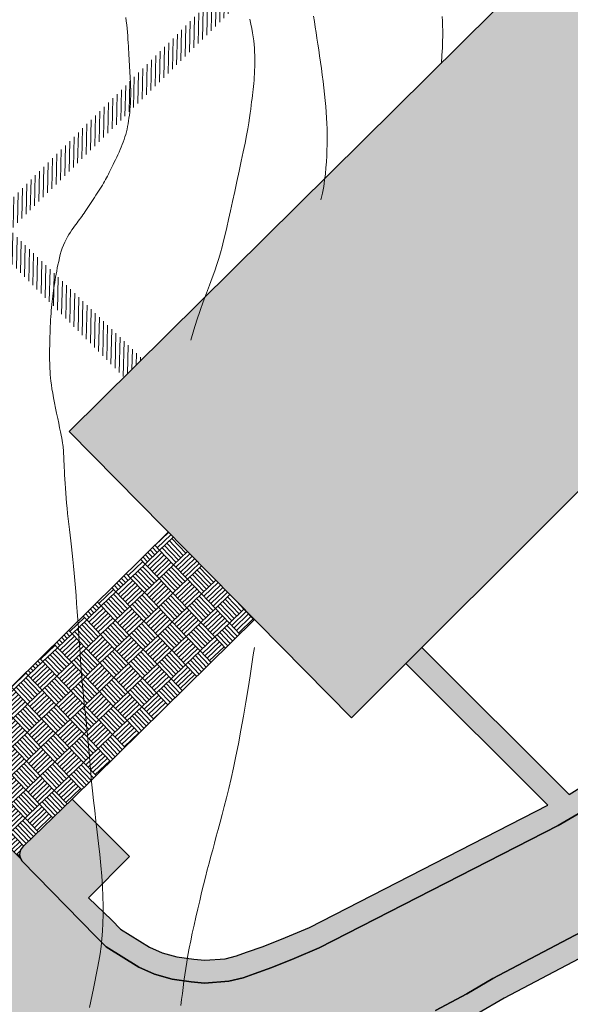
# Model space of a CAD drawing. Units: inches. Extents: x 429247 to 873971, y 4444212 to 4731416.
# Drawn here: x 429688 to 429721, y 4691265 to 4691323 of the extents above; entities that cross this region are included whole.
import ezdxf

# ---------------------------------------------------------------- set-up
doc = ezdxf.new("R2010")
doc.units = ezdxf.units.IN
doc.header["$MEASUREMENT"] = 0
doc.layers.add('Context Polyline', color=250, linetype='Continuous')
doc.layers.add('Curve di Livello', color=254, linetype='Continuous')
doc.layers.add('retino marciapiedi', color=7, linetype='Continuous', true_color=0xd4d4d4)
doc.layers.add('retitno strade', color=7, linetype='Continuous', true_color=0xd4d4d4)

# ---------------------------------------------------------------- blocks, each defined once
blk = doc.blocks.new('curve di livello')
at = {"layer": 'Curve di Livello', "linetype": 'Continuous', "lineweight": 15}
for points in [[(176.313, 56.242), (176.326, 55.966), (176.336, 55.689), (176.343, 55.4), (176.345, 55.09), (176.341, 54.75), (176.33, 54.37), (176.309, 53.941), (176.278, 53.452)], [(168.664, 56.2), (168.714, 55.875), (168.766, 55.549), (168.818, 55.22), (168.872, 54.886), (168.926, 54.545), (168.981, 54.197), (169.037, 53.838), (169.093, 53.468), (169.149, 53.09), (169.204, 52.707), (169.257, 52.322), (169.306, 51.939), (169.353, 51.561), (169.394, 51.19), (169.43, 50.831), (169.46, 50.486), (169.483, 50.152), (169.501, 49.827), (169.514, 49.508), (169.521, 49.192), (169.524, 48.875), (169.522, 48.554), (169.516, 48.227), (169.506, 47.892), (169.49, 47.547), (169.467, 47.192), (169.435, 46.829), (169.393, 46.456), (169.338, 46.075), (169.268, 45.685), (169.183, 45.286)], [(164.879, 55.996), (164.943, 55.702), (164.998, 55.431), (165.044, 55.179), (165.082, 54.942), (165.114, 54.715), (165.138, 54.493), (165.158, 54.274), (165.172, 54.052), (165.181, 53.83), (165.186, 53.607), (165.188, 53.387), (165.185, 53.169), (165.18, 52.956), (165.172, 52.75), (165.162, 52.551), (165.15, 52.361), (165.135, 52.177), (165.119, 51.998), (165.102, 51.82), (165.083, 51.642), (165.063, 51.461), (165.042, 51.274), (165.019, 51.079), (164.996, 50.873), (164.97, 50.649), (164.938, 50.403), (164.901, 50.128), (164.854, 49.816), (164.797, 49.463), (164.728, 49.062), (164.643, 48.607), (164.544, 48.094), (164.431, 47.535), (164.31, 46.946), (164.183, 46.34), (164.054, 45.734), (163.927, 45.142), (163.806, 44.578), (163.694, 44.058), (163.593, 43.592), (163.502, 43.173), (163.414, 42.79), (163.327, 42.431), (163.237, 42.084), (163.138, 41.738), (163.027, 41.381), (162.899, 41.001), (162.752, 40.59), (162.589, 40.147), (162.414, 39.672), (162.232, 39.167), (162.047, 38.633), (161.863, 38.072), (161.684, 37.485), (161.516, 36.873)], [(157.503, 56.033), (157.532, 55.822), (157.559, 55.605), (157.582, 55.385), (157.603, 55.166), (157.622, 54.95), (157.638, 54.74), (157.654, 54.537), (157.667, 54.339), (157.68, 54.146), (157.692, 53.958), (157.704, 53.773), (157.715, 53.592), (157.727, 53.413), (157.739, 53.237), (157.751, 53.062), (157.763, 52.89), (157.775, 52.722), (157.786, 52.556), (157.796, 52.394), (157.805, 52.236), (157.814, 52.081), (157.82, 51.931), (157.825, 51.784), (157.828, 51.639), (157.829, 51.495), (157.828, 51.35), (157.826, 51.202), (157.82, 51.051), (157.813, 50.896), (157.803, 50.735), (157.79, 50.569), (157.775, 50.401), (157.757, 50.23), (157.736, 50.058), (157.713, 49.888), (157.686, 49.719), (157.656, 49.553), (157.623, 49.392), (157.587, 49.235), (157.548, 49.081), (157.504, 48.929), (157.457, 48.779), (157.407, 48.629), (157.351, 48.479), (157.292, 48.329), (157.229, 48.176), (157.162, 48.023), (157.093, 47.871), (157.023, 47.721), (156.953, 47.574), (156.884, 47.431), (156.817, 47.293), (156.754, 47.162), (156.695, 47.039), (156.639, 46.922), (156.586, 46.81), (156.534, 46.702), (156.482, 46.596), (156.428, 46.491), (156.373, 46.386), (156.314, 46.278), (156.251, 46.166), (156.184, 46.052), (156.114, 45.935), (156.041, 45.816), (155.965, 45.695), (155.887, 45.572), (155.808, 45.448), (155.728, 45.323), (155.648, 45.197), (155.567, 45.073), (155.487, 44.949), (155.408, 44.827), (155.33, 44.709), (155.254, 44.593), (155.18, 44.482), (155.108, 44.377), (155.039, 44.277), (154.972, 44.181), (154.906, 44.087), (154.839, 43.995), (154.772, 43.902), (154.703, 43.807), (154.631, 43.708), (154.554, 43.603), (154.474, 43.491), (154.39, 43.372), (154.304, 43.245), (154.217, 43.109), (154.132, 42.964), (154.049, 42.81), (153.97, 42.647), (153.897, 42.473), (153.831, 42.29), (153.771, 42.098), (153.716, 41.901), (153.667, 41.701), (153.623, 41.5), (153.583, 41.301), (153.545, 41.106), (153.511, 40.917), (153.479, 40.736), (153.449, 40.562), (153.421, 40.395), (153.394, 40.232), (153.369, 40.072), (153.346, 39.914), (153.324, 39.756), (153.304, 39.598), (153.284, 39.437), (153.266, 39.273), (153.249, 39.107), (153.233, 38.936), (153.218, 38.762), (153.204, 38.584), (153.192, 38.401), (153.181, 38.214), (153.17, 38.021), (153.161, 37.825), (153.153, 37.626), (153.146, 37.427), (153.14, 37.228), (153.135, 37.031), (153.13, 36.838), (153.127, 36.65), (153.125, 36.467), (153.124, 36.29), (153.123, 36.117), (153.124, 35.948), (153.126, 35.781), (153.13, 35.615), (153.135, 35.45), (153.141, 35.284), (153.149, 35.115), (153.16, 34.942), (153.174, 34.762), (153.192, 34.572), (153.215, 34.369), (153.245, 34.15), (153.282, 33.913), (153.326, 33.655), (153.379, 33.374), (153.438, 33.077), (153.502, 32.771), (153.568, 32.464), (153.634, 32.162), (153.697, 31.874), (153.756, 31.607), (153.808, 31.369), (153.852, 31.165), (153.887, 30.991), (153.916, 30.843), (153.938, 30.714), (153.956, 30.599), (153.97, 30.493), (153.981, 30.39), (153.99, 30.285), (153.998, 30.173), (154.005, 30.051), (154.013, 29.919), (154.02, 29.773), (154.029, 29.614), (154.038, 29.439), (154.048, 29.246), (154.06, 29.035), (154.073, 28.804), (154.089, 28.555), (154.106, 28.29), (154.126, 28.012), (154.149, 27.723), (154.174, 27.426), (154.202, 27.123), (154.233, 26.816), (154.266, 26.508), (154.303, 26.196), (154.341, 25.88), (154.382, 25.557), (154.424, 25.225), (154.466, 24.883), (154.51, 24.528), (154.553, 24.159), (154.597, 23.773), (154.64, 23.372), (154.682, 22.957), (154.724, 22.527), (154.766, 22.084), (154.806, 21.628), (154.845, 21.161), (154.884, 20.682), (154.921, 20.194), (154.958, 19.699), (154.994, 19.2), (155.03, 18.7), (155.067, 18.203), (155.105, 17.712), (155.144, 17.229), (155.186, 16.759), (155.229, 16.303), (155.274, 15.86), (155.32, 15.427), (155.367, 15.001), (155.414, 14.581), (155.46, 14.163), (155.506, 13.746), (155.549, 13.326), (155.591, 12.9), (155.633, 12.466), (155.674, 12.018), (155.718, 11.554), (155.765, 11.069), (155.817, 10.56), (155.875, 10.022), (155.94, 9.452), (156.012, 8.847), (156.091, 8.215), (156.172, 7.564), (156.253, 6.903), (156.33, 6.24), (156.4, 5.585), (156.461, 4.945), (156.508, 4.33), (156.541, 3.747), (156.558, 3.193), (156.561, 2.667), (156.551, 2.165), (156.528, 1.683), (156.494, 1.22), (156.449, 0.77), (156.394, 0.333), (156.33, -0.096), (156.259, -0.517), (156.183, -0.929), (156.104, -1.333), (156.024, -1.729), (155.946, -2.117), (155.87, -2.496), (155.8, -2.868)], [(165.426, 18.613), (165.365, 18.187), (165.284, 17.62), (165.184, 16.942), (165.07, 16.182), (164.944, 15.369), (164.809, 14.53), (164.669, 13.694), (164.527, 12.891), (164.385, 12.143), (164.245, 11.451), (164.107, 10.81), (163.972, 10.216), (163.84, 9.664), (163.711, 9.15), (163.588, 8.669), (163.47, 8.215), (163.357, 7.785), (163.249, 7.373), (163.144, 6.972), (163.041, 6.577), (162.939, 6.182), (162.837, 5.782), (162.733, 5.369), (162.627, 4.939), (162.517, 4.487), (162.405, 4.018), (162.292, 3.536), (162.18, 3.047), (162.071, 2.558), (161.966, 2.073), (161.867, 1.599), (161.776, 1.141), (161.694, 0.702), (161.621, 0.283), (161.555, -0.12), (161.495, -0.509), (161.441, -0.888), (161.392, -1.259), (161.346, -1.624), (161.304, -1.986), (161.263, -2.348), (161.225, -2.704)]]:
    blk.add_lwpolyline(points, dxfattribs=at)

msp = doc.modelspace()

# ---------------------------------------------------------------- hatches: boundary and pattern name
at = {"layer": 'Context Polyline', "linetype": 'Continuous', "transparency": 33554559}
h = msp.add_hatch(dxfattribs=at)
h.set_pattern_fill('AR-PARQ1', color=256, scale=0.1, angle=43.70644)
h.set_pattern_definition([(133.706444185, (-105798.4896, 10891.9005), (-1.69662378802, 0.03831085896), [1.2, -1.2]), (133.706444185, (-105798.345, 10892.0387), (-1.69662378802, 0.03831085896), [1.2, -1.2]), (133.706444185, (-105798.2004, 10892.1769), (-1.69662378802, 0.03831085896), [1.2, -1.2]), (133.706444185, (-105798.0558, 10892.3151), (-1.69662378802, 0.03831085896), [1.2, -1.2]), (133.706444185, (-105797.9113, 10892.4533), (-1.69662378802, 0.03831085896), [1.2, -1.2]), (133.706444185, (-105797.7667, 10892.5915), (-1.69662378802, 0.03831085896), [1.2, -1.2]), (133.706444185, (-105797.6221, 10892.7296), (-1.69662378802, 0.03831085896), [1.2, -1.2]), (43.706444185, (-105799.3187, 10892.768), (1.69662378802, -0.03831085896), [1.2, -1.2]), (43.706444185, (-105799.4569, 10892.9125), (1.69662378802, -0.03831085896), [1.2, -1.2]), (43.706444185, (-105799.5951, 10893.0571), (1.69662378802, -0.03831085896), [1.2, -1.2]), (43.706444185, (-105799.7333, 10893.2017), (1.69662378802, -0.03831085896), [1.2, -1.2]), (43.706444185, (-105799.8715, 10893.3463), (1.69662378802, -0.03831085896), [1.2, -1.2]), (43.706444185, (-105800.0097, 10893.4908), (1.69662378802, -0.03831085896), [1.2, -1.2]), (43.706444185, (-105800.1479, 10893.6354), (1.69662378802, -0.03831085896), [1.2, -1.2])])
h.paths.add_polyline_path([(429702.021, 4691287.508), (429696.888, 4691292.717), (429686.2, 4691282.185), (429683.042, 4691279.026), (429682.938, 4691278.981), (429682.771, 4691278.908), (429682.608, 4691278.926), (429682.422, 4691278.984), (429688.151, 4691273.252), (429688.117, 4691273.351), (429688.075, 4691273.536), (429688.127, 4691273.818), (429688.31, 4691274.048), (429691.189, 4691276.833)])
at = {"layer": 'retino marciapiedi', "lineweight": 0}
h = msp.add_hatch(dxfattribs=at)
h.set_pattern_fill('ANSI31', color=256, scale=2, angle=43.70644)
h.set_pattern_definition([(88.706444185, (-105798.48958, 10891.9005), (-0.249936288674, 0.005643722534), [])])
edge = h.paths.add_edge_path()
edge.add_line((429637.78, 4691323.523), (429635.524, 4691324.727))
edge.add_line((429635.524, 4691324.727), (429633.168, 4691325.851))
edge.add_line((429633.168, 4691325.851), (429630.964, 4691326.717))
edge.add_line((429630.964, 4691326.717), (429628.792, 4691327.477))
edge.add_line((429628.792, 4691327.477), (429627.025, 4691327.985))
edge.add_line((429627.025, 4691327.985), (429625.361, 4691328.42))
edge.add_line((429625.361, 4691328.42), (429623.222, 4691328.961))
edge.add_line((429623.222, 4691328.961), (429621.438, 4691329.23))
edge.add_line((429621.438, 4691329.23), (429620.022, 4691329.466))
edge.add_line((429620.022, 4691329.466), (429618.547, 4691329.62))
edge.add_line((429618.547, 4691329.62), (429614.202, 4691329.814))
edge.add_line((429614.202, 4691329.814), (429603.852, 4691329.916))
edge.add_line((429603.852, 4691329.916), (429582.582, 4691330.011))
edge.add_line((429582.582, 4691330.011), (429581.804, 4691330.043))
edge.add_line((429581.804, 4691330.043), (429581.155, 4691330.033))
edge.add_arc((429579.221, 4691373.643), 43.653, 262.65133, 272.5392, ccw=False)
edge.add_line((429573.637, 4691330.349), (429566.167, 4691331.259))
edge.add_line((429566.167, 4691331.259), (429566.139, 4691331.271))
edge.add_line((429566.139, 4691331.271), (429564.599, 4691331.283))
edge.add_line((429564.599, 4691331.283), (429564.582, 4691330.383))
edge.add_line((429564.582, 4691330.383), (429566.243, 4691329.889))
edge.add_line((429566.243, 4691329.889), (429572.31, 4691329.08))
edge.add_line((429572.31, 4691329.08), (429574.048, 4691328.94))
edge.add_line((429574.048, 4691328.94), (429574.313, 4691328.914))
edge.add_line((429574.313, 4691328.914), (429576.739, 4691328.713))
edge.add_line((429576.739, 4691328.713), (429603.843, 4691328.566))
edge.add_line((429603.843, 4691328.566), (429614.165, 4691328.464))
edge.add_line((429614.165, 4691328.464), (429618.447, 4691328.273))
edge.add_line((429618.447, 4691328.273), (429619.84, 4691328.128))
edge.add_line((429619.84, 4691328.128), (429622.956, 4691327.636))
edge.add_line((429622.956, 4691327.636), (429625.025, 4691327.113))
edge.add_line((429625.025, 4691327.113), (429626.668, 4691326.683))
edge.add_line((429626.668, 4691326.683), (429628.382, 4691326.19))
edge.add_line((429628.382, 4691326.19), (429630.494, 4691325.452))
edge.add_line((429630.494, 4691325.452), (429632.629, 4691324.612))
edge.add_line((429632.629, 4691324.612), (429634.915, 4691323.522))
edge.add_line((429634.915, 4691323.522), (429637.12, 4691322.345))
edge.add_line((429637.12, 4691322.345), (429638.958, 4691321.264))
edge.add_line((429638.958, 4691321.264), (429640.628, 4691320.229))
edge.add_line((429640.628, 4691320.229), (429642.098, 4691319.143))
edge.add_line((429642.098, 4691319.143), (429643.919, 4691317.743))
edge.add_line((429643.919, 4691317.743), (429645.072, 4691316.764))
edge.add_line((429645.072, 4691316.764), (429646.266, 4691315.697))
edge.add_line((429646.266, 4691315.697), (429647.103, 4691314.928))
edge.add_line((429647.103, 4691314.928), (429650.233, 4691311.719))
edge.add_line((429650.233, 4691311.719), (429682.322, 4691279.088))
edge.add_line((429682.322, 4691279.088), (429682.422, 4691278.984))
edge.add_line((429682.422, 4691278.984), (429682.608, 4691278.926))
edge.add_line((429682.608, 4691278.926), (429682.771, 4691278.908))
edge.add_line((429682.771, 4691278.908), (429682.938, 4691278.981))
edge.add_line((429682.938, 4691278.981), (429683.042, 4691279.026))
edge.add_line((429683.042, 4691279.026), (429686.2, 4691282.185))
edge.add_line((429686.2, 4691282.185), (429682.669, 4691285.714))
edge.add_line((429682.669, 4691285.714), (429680.226, 4691283.27))
edge.add_line((429680.226, 4691283.27), (429670.11, 4691293.384))
edge.add_line((429670.11, 4691293.384), (429686.185, 4691309.402))
edge.add_line((429686.185, 4691309.402), (429686.295, 4691309.511))
edge.add_line((429686.295, 4691309.511), (429686.43, 4691309.574))
edge.add_line((429686.43, 4691309.574), (429686.599, 4691309.578))
edge.add_line((429686.599, 4691309.578), (429686.753, 4691309.503))
edge.add_line((429686.753, 4691309.503), (429694.268, 4691301.921))
edge.add_line((429694.268, 4691301.921), (429695.361, 4691303.005))
edge.add_line((429695.361, 4691303.005), (429687.702, 4691310.453))
edge.add_line((429687.702, 4691310.453), (429687.617, 4691310.572))
edge.add_line((429687.617, 4691310.572), (429687.595, 4691310.729))
edge.add_line((429687.595, 4691310.729), (429687.717, 4691310.9))
edge.add_line((429687.717, 4691310.9), (429710.583, 4691333.584))
edge.add_line((429710.583, 4691333.584), (429710.682, 4691333.643))
edge.add_line((429710.682, 4691333.643), (429710.791, 4691333.651))
edge.add_line((429710.791, 4691333.651), (429710.942, 4691333.594))
edge.add_line((429710.942, 4691333.594), (429718.515, 4691325.953))
edge.add_line((429718.515, 4691325.953), (429719.447, 4691326.877))
edge.add_line((429719.447, 4691326.877), (429710.785, 4691335.617))
edge.add_line((429710.785, 4691335.617), (429669.236, 4691294.279))
edge.add_line((429669.236, 4691294.279), (429652.648, 4691311.263))
edge.add_line((429652.648, 4691311.263), (429678.832, 4691345.641))
edge.add_line((429678.832, 4691345.641), (429679.862, 4691347.219))
edge.add_line((429679.862, 4691347.219), (429680.768, 4691348.832))
edge.add_line((429680.768, 4691348.832), (429681.537, 4691350.814))
edge.add_line((429681.537, 4691350.814), (429682.22, 4691352.567))
edge.add_line((429682.22, 4691352.567), (429682.4, 4691354.158))
edge.add_line((429682.4, 4691354.158), (429682.342, 4691355.581))
edge.add_line((429682.342, 4691355.581), (429682.053, 4691357.876))
edge.add_line((429682.053, 4691357.876), (429681.569, 4691359.959))
edge.add_line((429681.569, 4691359.959), (429681.146, 4691361.701))
edge.add_line((429681.146, 4691361.701), (429679.906, 4691365.294))
edge.add_line((429679.906, 4691365.294), (429678.87, 4691367.597))
edge.add_line((429678.87, 4691367.597), (429677.359, 4691370.308))
edge.add_line((429677.359, 4691370.308), (429675.865, 4691372.51))
edge.add_line((429675.865, 4691372.51), (429674.884, 4691374.334))
edge.add_line((429674.884, 4691374.334), (429674.527, 4691375.137))
edge.add_line((429674.527, 4691375.137), (429674.447, 4691375.844))
edge.add_line((429674.447, 4691375.844), (429674.424, 4691376.329))
edge.add_line((429674.424, 4691376.329), (429674.533, 4691376.631))
edge.add_line((429674.533, 4691376.631), (429675.216, 4691377.734))
edge.add_line((429675.216, 4691377.734), (429677.22, 4691380.345))
edge.add_line((429677.22, 4691380.345), (429677.342, 4691380.495))
edge.add_line((429677.342, 4691380.495), (429678.85, 4691379.267))
edge.add_line((429678.85, 4691379.267), (429680.762, 4691381.944))
edge.add_line((429680.762, 4691381.944), (429677.638, 4691384.174))
edge.add_line((429677.638, 4691384.174), (429673.569, 4691378.872))
edge.add_line((429673.569, 4691378.872), (429672.722, 4691377.505))
edge.add_line((429672.722, 4691377.505), (429672.408, 4691376.632))
edge.add_line((429672.408, 4691376.632), (429672.452, 4691375.685))
edge.add_line((429672.452, 4691375.685), (429672.575, 4691374.606))
edge.add_line((429672.575, 4691374.606), (429673.087, 4691373.453))
edge.add_line((429673.087, 4691373.453), (429674.152, 4691371.472))
edge.add_line((429674.152, 4691371.472), (429675.655, 4691369.258))
edge.add_line((429675.655, 4691369.258), (429677.082, 4691366.698))
edge.add_line((429677.082, 4691366.698), (429678.045, 4691364.557))
edge.add_line((429678.045, 4691364.557), (429679.225, 4691361.138))
edge.add_line((429679.225, 4691361.138), (429679.623, 4691359.496))
edge.add_line((429679.623, 4691359.496), (429680.082, 4691357.524))
edge.add_line((429680.082, 4691357.524), (429680.347, 4691355.415))
edge.add_line((429680.347, 4691355.415), (429680.396, 4691354.21))
edge.add_line((429680.396, 4691354.21), (429680.287, 4691353.04))
edge.add_line((429680.287, 4691353.04), (429679.679, 4691351.554))
edge.add_line((429679.679, 4691351.554), (429678.954, 4691349.688))
edge.add_line((429678.954, 4691349.688), (429678.15, 4691348.256))
edge.add_line((429678.15, 4691348.256), (429677.197, 4691346.795))
edge.add_line((429677.197, 4691346.795), (429651.199, 4691312.662))
edge.add_line((429651.199, 4691312.662), (429648.043, 4691315.897))
edge.add_line((429648.043, 4691315.897), (429647.172, 4691316.697))
edge.add_line((429647.172, 4691316.697), (429645.959, 4691317.782))
edge.add_line((429645.959, 4691317.782), (429644.768, 4691318.793))
edge.add_line((429644.768, 4691318.793), (429642.911, 4691320.221))
edge.add_line((429642.911, 4691320.221), (429641.386, 4691321.348))
edge.add_line((429641.386, 4691321.348), (429639.656, 4691322.42))
edge.add_line((429639.656, 4691322.42), (429637.78, 4691323.523))
edge = h.paths.add_edge_path(flags=16)
edge.add_arc((429613.663, 4691329.666), 0.11, -1.29356, 358.70644)
edge = h.paths.add_edge_path(flags=16)
edge.add_arc((429602.737, 4691329.752), 0.11, -1.29356, 358.70644)
edge = h.paths.add_edge_path(flags=16)
edge.add_arc((429595.289, 4691329.647), 0.11, -1.29356, 358.70644)
edge = h.paths.add_edge_path(flags=16)
edge.add_arc((429582.108, 4691329.875), 0.11, -1.29356, 358.70644)
at = {"layer": 'retino marciapiedi'}
h = msp.add_hatch(color=256, dxfattribs=at)
edge = h.paths.add_edge_path()
edge.add_line((429620.305, 4691230.742), (429626.385, 4691236.92))
edge.add_line((429626.385, 4691236.92), (429609.899, 4691253.144))
edge.add_line((429609.899, 4691253.144), (429597.618, 4691241.759))
edge.add_line((429597.618, 4691241.759), (429613.885, 4691224.219))
edge.add_line((429613.885, 4691224.219), (429620.135, 4691230.569))
edge.add_arc((429623.426, 4691227.5), 4.5, 136.997, 493.91398)
h.paths.add_polyline_path([(429707.78, 4691281.664), (429691.005, 4691298.687), (429762.776, 4691369.822), (429779.372, 4691353.216)])
at = {"layer": 'retino marciapiedi', "transparency": 33554687}
for points in [[(429688.186, 4691273.152), (429688.117, 4691273.351), (429688.075, 4691273.536), (429688.127, 4691273.818), (429688.31, 4691274.048), (429691.189, 4691276.833), (429694.586, 4691273.413), (429692.143, 4691270.964), (429693.54, 4691269.627), (429694.051, 4691269.103), (429695.778, 4691268.026), (429696.535, 4691267.683), (429697.399, 4691267.442), (429698.416, 4691267.304), (429699.058, 4691267.244), (429700.279, 4691267.334), (429700.946, 4691267.499), (429701.549, 4691267.717), (429702.537, 4691268.055), (429703.861, 4691268.594), (429705.293, 4691269.201), (429719.447, 4691276.462), (429711.016, 4691284.898), (429711.971, 4691285.852), (429720.716, 4691277.102), (429723.003, 4691278.523), (429724.362, 4691279.132), (429725.706, 4691279.665), (429726.754, 4691280.115), (429727.845, 4691280.58), (429728.855, 4691281.031), (429729.899, 4691281.34), (429732.098, 4691281.687), (429733.458, 4691281.797), (429735.029, 4691281.877), (429735.886, 4691281.845), (429736.642, 4691281.841), (429737.446, 4691281.695), (429738.25, 4691281.549), (429739.233, 4691281.411), (429740.176, 4691281.211), (429740.721, 4691280.955), (429741.304, 4691280.673), (429742.352, 4691280.56), (429743.224, 4691280.591), (429744.111, 4691280.751), (429744.761, 4691281.171), (429745.259, 4691281.685), (429745.602, 4691282.099), (429746.116, 4691282.728), (429748.484, 4691285.47), (429757.806, 4691294.786), (429758.76, 4691293.832), (429749.439, 4691284.515), (429747.149, 4691281.859), (429746.645, 4691281.242), (429746.266, 4691280.783), (429745.623, 4691280.121), (429744.617, 4691279.47), (429743.368, 4691279.246), (429742.304, 4691279.207), (429740.927, 4691279.356), (429740.141, 4691279.736), (429739.744, 4691279.922), (429738.999, 4691280.081), (429738.035, 4691280.215), (429737.204, 4691280.366), (429736.517, 4691280.491), (429735.857, 4691280.495), (429735.038, 4691280.526), (429733.547, 4691280.45), (429732.258, 4691280.346), (429730.197, 4691280.02), (429729.324, 4691279.762), (429728.385, 4691279.343), (429727.285, 4691278.874), (429726.221, 4691278.417), (429724.887, 4691277.888), (429723.638, 4691277.328), (429721.682, 4691276.202), (429721.25, 4691275.947), (429720.064, 4691275.261), (429705.866, 4691267.978), (429704.379, 4691267.347), (429703.045, 4691266.804), (429701.996, 4691266.443), (429701.338, 4691266.206), (429700.492, 4691265.996), (429699.045, 4691265.89), (429698.262, 4691265.962), (429697.125, 4691266.117), (429696.072, 4691266.41), (429695.139, 4691266.834), (429693.199, 4691268.043), (429692.59, 4691268.667)], [(429683.191, 4691268.845), (429683.322, 4691268.932), (429683.521, 4691268.96), (429683.702, 4691268.941), (429683.88, 4691268.801), (429688.05, 4691264.522), (429688.802, 4691263.748), (429689.403, 4691263.131), (429690.34, 4691262.45), (429691.372, 4691261.826), (429692.518, 4691261.223), (429694.015, 4691260.63), (429695.211, 4691260.256), (429696.596, 4691259.954), (429697.646, 4691259.838), (429698.174, 4691259.784), (429699.27, 4691259.725), (429700.307, 4691259.751), (429701.084, 4691259.798), (429703.671, 4691260.117), (429705.194, 4691260.521), (429706.92, 4691261.245), (429708.822, 4691262.054), (429709.957, 4691262.626), (429712.783, 4691264.257), (429714.631, 4691265.253), (429716.192, 4691266.166), (429720.666, 4691268.524), (429728.276, 4691272.501), (429729.609, 4691273.221), (429731.43, 4691273.951), (429732.851, 4691274.238), (429734.633, 4691274.409), (429736.47, 4691274.343), (429737.938, 4691273.979), (429739.233, 4691273.644), (429740.675, 4691273.102), (429744.961, 4691270.008), (429744.171, 4691268.913), (429740.031, 4691271.902), (429738.826, 4691272.355), (429737.607, 4691272.67), (429736.282, 4691272.999), (429734.673, 4691273.056), (429733.05, 4691272.901), (429731.818, 4691272.652), (429730.183, 4691271.997), (429728.91, 4691271.309), (429721.293, 4691267.329), (429716.848, 4691264.986), (429715.293, 4691264.076), (429713.441, 4691263.077), (429710.599, 4691261.438), (429709.391, 4691260.829), (429707.445, 4691260.002), (429705.63, 4691259.24), (429703.928, 4691258.788), (429701.207, 4691258.453), (429700.364, 4691258.402), (429699.25, 4691258.374), (429698.069, 4691258.438), (429697.503, 4691258.496), (429696.378, 4691258.62), (429694.865, 4691258.949), (429693.564, 4691259.356), (429691.954, 4691259.994), (429690.707, 4691260.651), (429689.593, 4691261.324), (429688.516, 4691262.106), (429687.834, 4691262.807), (429687.093, 4691263.571), (429686.174, 4691264.473), (429683.827, 4691262.083), (429680.122, 4691265.72)]]:
    msp.add_hatch(color=256, dxfattribs=at).paths.add_polyline_path(points)
at = {"layer": 'retitno strade', "transparency": 33554687}
msp.add_hatch(color=256, dxfattribs=at).paths.add_polyline_path([(429699.045, 4691265.89), (429698.262, 4691265.962), (429697.125, 4691266.117), (429696.072, 4691266.41), (429695.139, 4691266.834), (429693.199, 4691268.043), (429692.59, 4691268.667), (429688.186, 4691273.152), (429688.151, 4691273.252), (429682.422, 4691278.984), (429650.233, 4691311.719), (429647.103, 4691314.928), (429645.072, 4691316.764), (429643.919, 4691317.743), (429640.628, 4691320.229), (429638.958, 4691321.264), (429634.915, 4691323.522), (429632.629, 4691324.612), (429628.382, 4691326.19), (429625.025, 4691327.113), (429622.956, 4691327.636), (429619.84, 4691328.128), (429618.447, 4691328.273), (429614.165, 4691328.464), (429603.843, 4691328.566), (429576.739, 4691328.713), (429572.31, 4691329.08), (429566.243, 4691329.889), (429551.49, 4691334.998), (429511.092, 4691351.179), (429499.448, 4691357.467), (429473.79, 4691372.7), (429473.627, 4691365.489), (429495.949, 4691352.485), (429498.102, 4691351.213), (429500.374, 4691349.958), (429503.482, 4691348.24), (429505.673, 4691347.125), (429509.138, 4691345.472), (429512.023, 4691344.293), (429516.306, 4691342.667), (429540.675, 4691332.731), (429551.991, 4691328.212), (429566.887, 4691322.177), (429571.43, 4691321.731), (429573.427, 4691321.535), (429575.516, 4691321.461), (429577.88, 4691321.377), (429579.137, 4691321.414), (429580.193, 4691321.526), (429581.171, 4691321.597), (429582.187, 4691321.722), (429583.127, 4691321.909), (429584.108, 4691322.104), (429585.087, 4691322.343), (429586.107, 4691322.543), (429587.145, 4691322.554), (429588.112, 4691322.543), (429592.752, 4691322.489), (429609.225, 4691322.444), (429614.945, 4691322.386), (429616.755, 4691322.268), (429618.22, 4691322.123), (429619.851, 4691321.869), (429621.522, 4691321.609), (429623.014, 4691321.32), (429624.422, 4691320.937), (429625.855, 4691320.547), (429627.809, 4691319.963), (429629.41, 4691319.402), (429630.66, 4691318.827), (429632.224, 4691318.109), (429633.63, 4691317.343), (429634.558, 4691316.838), (429635.984, 4691315.959), (429637.374, 4691315.033), (429638.914, 4691313.867), (429640.093, 4691312.974), (429640.896, 4691312.366), (429641.638, 4691311.729), (429642.862, 4691310.531), (429644.848, 4691308.51), (429646.201, 4691307.133), (429678.008, 4691274.766), (429678.135, 4691274.644), (429678.185, 4691274.461), (429678.172, 4691274.353), (429683.421, 4691268.946), (429683.521, 4691268.96), (429683.702, 4691268.941), (429683.88, 4691268.801), (429688.05, 4691264.522), (429688.802, 4691263.748), (429689.403, 4691263.131), (429690.34, 4691262.45), (429691.372, 4691261.826), (429692.518, 4691261.223), (429694.015, 4691260.63), (429695.211, 4691260.256), (429696.596, 4691259.954), (429697.646, 4691259.838), (429698.174, 4691259.784), (429699.27, 4691259.725), (429700.307, 4691259.751), (429701.084, 4691259.798), (429703.671, 4691260.117), (429705.194, 4691260.521), (429706.92, 4691261.245), (429708.822, 4691262.054), (429709.957, 4691262.626), (429712.783, 4691264.257), (429714.631, 4691265.253), (429716.192, 4691266.166), (429720.666, 4691268.524), (429728.276, 4691272.501), (429729.609, 4691273.221), (429731.43, 4691273.951), (429732.851, 4691274.238), (429734.633, 4691274.409), (429736.47, 4691274.343), (429737.938, 4691273.979), (429739.233, 4691273.644), (429740.675, 4691273.102), (429744.961, 4691270.008), (429763.777, 4691288.813), (429758.76, 4691293.832), (429749.439, 4691284.515), (429747.149, 4691281.859), (429746.645, 4691281.242), (429746.266, 4691280.783), (429745.623, 4691280.121), (429744.617, 4691279.47), (429743.368, 4691279.246), (429742.304, 4691279.207), (429740.927, 4691279.356), (429740.141, 4691279.736), (429739.744, 4691279.922), (429738.999, 4691280.081), (429738.035, 4691280.215), (429737.204, 4691280.366), (429736.517, 4691280.491), (429735.857, 4691280.495), (429735.038, 4691280.526), (429733.547, 4691280.45), (429732.258, 4691280.346), (429730.197, 4691280.02), (429729.324, 4691279.762), (429728.385, 4691279.343), (429727.285, 4691278.874), (429726.221, 4691278.417), (429724.887, 4691277.888), (429723.638, 4691277.328), (429721.682, 4691276.202), (429721.25, 4691275.947), (429720.064, 4691275.261), (429705.866, 4691267.978), (429704.379, 4691267.347), (429703.045, 4691266.804), (429701.996, 4691266.443), (429701.338, 4691266.206), (429700.492, 4691265.996)])

# ---------------------------------------------------------------- linework, layer by layer
at = {"layer": 'Context Polyline', "linetype": 'Continuous'}
msp.add_lwpolyline([(429707.78, 4691281.664), (429691.005, 4691298.687), (429762.776, 4691369.822), (429779.372, 4691353.216)], close=True, dxfattribs=at)
for points in [[(429650.233, 4691311.719), (429682.422, 4691278.984), (429688.151, 4691273.252), (429688.186, 4691273.152), (429692.59, 4691268.667), (429693.199, 4691268.043), (429695.139, 4691266.834), (429696.072, 4691266.41), (429697.125, 4691266.117), (429698.262, 4691265.962), (429699.045, 4691265.89), (429700.492, 4691265.996), (429701.338, 4691266.206), (429701.996, 4691266.443), (429703.045, 4691266.804), (429704.379, 4691267.347), (429705.866, 4691267.978), (429720.064, 4691275.261), (429721.25, 4691275.947)], [(429686.2, 4691282.185), (429696.888, 4691292.717)], [(429691.189, 4691276.833), (429702.021, 4691287.508)], [(429721.25, 4691275.947), (429720.064, 4691275.261), (429720.064, 4691275.261), (429705.866, 4691267.978), (429704.379, 4691267.347), (429703.045, 4691266.804), (429701.996, 4691266.443), (429701.338, 4691266.206), (429700.492, 4691265.996), (429699.045, 4691265.89), (429698.262, 4691265.962), (429697.125, 4691266.117), (429696.072, 4691266.41), (429695.139, 4691266.834), (429693.199, 4691268.043), (429692.59, 4691268.667), (429688.186, 4691273.152), (429688.117, 4691273.351), (429688.075, 4691273.536), (429688.127, 4691273.818), (429688.31, 4691274.048), (429691.189, 4691276.833), (429694.586, 4691273.413), (429692.143, 4691270.964), (429693.54, 4691269.627), (429694.051, 4691269.103), (429695.778, 4691268.026), (429696.535, 4691267.683), (429697.399, 4691267.442), (429698.416, 4691267.304), (429699.058, 4691267.244), (429700.279, 4691267.334), (429700.946, 4691267.499), (429701.549, 4691267.717), (429702.537, 4691268.055), (429703.861, 4691268.594), (429705.293, 4691269.201), (429719.447, 4691276.462), (429711.016, 4691284.898), (429711.971, 4691285.852), (429720.716, 4691277.102), (429723.003, 4691278.523)], [(429712.783, 4691264.257), (429714.631, 4691265.253), (429716.192, 4691266.166), (429720.666, 4691268.524), (429728.276, 4691272.501)], [(429728.276, 4691272.501), (429720.666, 4691268.524), (429716.192, 4691266.166), (429714.631, 4691265.253), (429712.783, 4691264.257)], [(429721.293, 4691267.329), (429716.848, 4691264.986), (429715.293, 4691264.076)]]:
    msp.add_lwpolyline(points, dxfattribs=at)

# ---------------------------------------------------------------- block references
at = {"layer": 'Curve di Livello', "linetype": 'Continuous', "rotation": 359.5634406469875}
msp.add_blockref('curve di livello', (429536.446, 4691268.487), dxfattribs=at)

doc.saveas('drawing.dxf')
